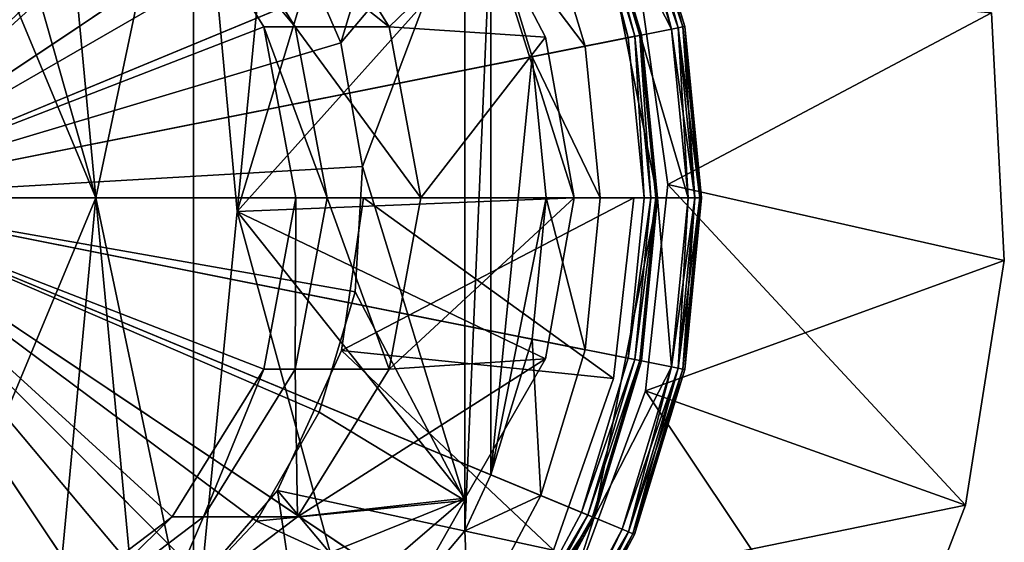
# Model space of a CAD drawing. Extents: x -27.5 to 27.5, y -75 to 0.
# Drawn here: x 2.9 to 17.5, y -62.6 to -54.9 of the extents above; entities that cross this region are included whole.
import ezdxf

# ---------------------------------------------------------------- set-up
doc = ezdxf.new("R2010")
doc.units = 0
for name, color, linetype in [('L1', 7, 'CONTINUOUS'), ('L2', 7, 'CONTINUOUS'), ('L3', 7, 'CONTINUOUS'), ('L5', 7, 'CONTINUOUS'), ('L6', 7, 'CONTINUOUS')]:
    doc.layers.add(name, color=color, linetype=linetype)

msp = doc.modelspace()

# ---------------------------------------------------------------- linework, layer by layer
at = {"layer": 'L1', "color": 7}
for points in [[(12.07407, -54.26476, 10), (12.07407, -54.26476, -10), (12.49845, -57.30293, 10)], [(12.49845, -57.30293, 10), (12.07407, -54.26476, -10), (12.49845, -57.30293, -10)], [(12.07407, -54.26476, -10), (17.28494, -54.76489, -10), (12.49845, -57.30293, -10)], [(12.49845, -57.30293, 10), (17.28494, -54.76489, 10), (12.07407, -54.26476, 10)], [(12.49845, -57.30293, -10), (17.28494, -54.76489, -10), (17.47562, -58.42343, -10)], [(12.49845, -57.30293, 10), (17.47562, -58.42343, 10), (17.28494, -54.76489, 10)], [(17.28494, -54.76489, -10), (17.28494, -54.76489, 10), (17.47562, -58.42343, 10)], [(17.28494, -54.76489, -10), (17.47562, -58.42343, 10), (17.47562, -58.42343, -10)], [(12.49845, -57.30293, 10), (12.49845, -57.30293, -10), (12.17007, -60.35297, 10)], [(12.17007, -60.35297, 10), (12.49845, -57.30293, -10), (12.17007, -60.35297, -10)], [(12.49845, -57.30293, -10), (17.47562, -58.42343, -10), (12.17007, -60.35297, -10)], [(12.17007, -60.35297, 10), (16.90044, -62.0415, 10), (12.49845, -57.30293, 10)], [(12.49845, -57.30293, 10), (16.90044, -62.0415, 10), (17.47562, -58.42343, 10)], [(12.17007, -60.35297, -10), (17.47562, -58.42343, -10), (16.90044, -62.0415, -10)], [(17.47562, -58.42343, -10), (17.47562, -58.42343, 10), (16.90044, -62.0415, 10)], [(17.47562, -58.42343, -10), (16.90044, -62.0415, 10), (16.90044, -62.0415, -10)], [(12.17007, -60.35297, 10), (12.17007, -60.35297, -10), (11.10872, -63.23118, 10)], [(11.10872, -63.23118, 10), (12.17007, -60.35297, -10), (11.10872, -63.23118, -10)], [(12.17007, -60.35297, -10), (16.90044, -62.0415, -10), (11.10872, -63.23118, -10)], [(11.10872, -63.23118, 10), (15.5846, -65.46054, 10), (12.17007, -60.35297, 10)], [(12.17007, -60.35297, 10), (15.5846, -65.46054, 10), (16.90044, -62.0415, 10)], [(11.10872, -63.23118, -10), (16.90044, -62.0415, -10), (15.5846, -65.46054, -10)], [(16.90044, -62.0415, -10), (16.90044, -62.0415, 10), (15.5846, -65.46054, 10)], [(16.90044, -62.0415, -10), (15.5846, -65.46054, 10), (15.5846, -65.46054, -10)]]:
    msp.add_3dface(points, dxfattribs=at)
at = {"layer": 'L2', "color": 250}
for points in [[(8, -57.5, 214.5), (8, -57.5, 151.5), (7.675944, -59.75386, 214.5)], [(7.675944, -59.75386, 214.5), (8, -57.5, 151.5), (7.675944, -59.75386, 151.5)], [(11.69913, -60.17025, 214.5), (8, -57.5, 214.5), (7.675944, -59.75386, 214.5)], [(7.675944, -59.75386, 151.5), (8, -57.5, 151.5), (12, -57.5, 151.5)], [(12, -57.5, 151.5), (11.69913, -60.17025, 151.5), (7.675944, -59.75386, 151.5)], [(12, -57.5, 214.5), (12, -57.5, 198.75), (8, -57.5, 214.5)], [(8, -57.5, 214.5), (12, -57.5, 198.75), (12, -57.5, 183)], [(8, -57.5, 214.5), (12, -57.5, 183), (8, -57.5, 151.5)], [(8, -57.5, 151.5), (12, -57.5, 183), (12, -57.5, 167.25)], [(8, -57.5, 151.5), (12, -57.5, 167.25), (12, -57.5, 151.5)], [(12, -57.5, 214.5), (8, -57.5, 214.5), (11.69913, -60.17025, 214.5)], [(11.69913, -60.17025, 151.5), (12, -57.5, 151.5), (11.69913, -60.17025, 167.25)], [(11.69913, -60.17025, 167.25), (12, -57.5, 151.5), (12, -57.5, 167.25)], [(11.69913, -60.17025, 167.25), (12, -57.5, 167.25), (11.69913, -60.17025, 183)], [(11.69913, -60.17025, 183), (12, -57.5, 167.25), (12, -57.5, 183)], [(11.69913, -60.17025, 183), (12, -57.5, 183), (11.69913, -60.17025, 198.75)], [(11.69913, -60.17025, 198.75), (12, -57.5, 183), (12, -57.5, 198.75)], [(11.69913, -60.17025, 198.75), (12, -57.5, 198.75), (11.69913, -60.17025, 214.5)], [(11.69913, -60.17025, 214.5), (12, -57.5, 198.75), (12, -57.5, 214.5)], [(7.675944, -59.75386, 214.5), (7.675944, -59.75386, 151.5), (6.730028, -61.82513, 214.5)], [(6.730028, -61.82513, 214.5), (7.675944, -59.75386, 151.5), (6.730028, -61.82513, 151.5)], [(10.81163, -62.7066, 214.5), (7.675944, -59.75386, 214.5), (6.730028, -61.82513, 214.5)], [(7.675944, -59.75386, 151.5), (10.81163, -62.7066, 151.5), (6.730028, -61.82513, 151.5)], [(11.69913, -60.17025, 214.5), (7.675944, -59.75386, 214.5), (10.81163, -62.7066, 214.5)], [(7.675944, -59.75386, 151.5), (11.69913, -60.17025, 151.5), (10.81163, -62.7066, 151.5)], [(10.81163, -62.7066, 151.5), (11.69913, -60.17025, 151.5), (10.81163, -62.7066, 167.25)], [(10.81163, -62.7066, 167.25), (11.69913, -60.17025, 151.5), (11.69913, -60.17025, 167.25)], [(10.81163, -62.7066, 167.25), (11.69913, -60.17025, 167.25), (10.81163, -62.7066, 183)], [(10.81163, -62.7066, 183), (11.69913, -60.17025, 167.25), (11.69913, -60.17025, 183)], [(10.81163, -62.7066, 183), (11.69913, -60.17025, 183), (10.81163, -62.7066, 198.75)], [(10.81163, -62.7066, 198.75), (11.69913, -60.17025, 183), (11.69913, -60.17025, 198.75)], [(10.81163, -62.7066, 198.75), (11.69913, -60.17025, 198.75), (10.81163, -62.7066, 214.5)], [(10.81163, -62.7066, 214.5), (11.69913, -60.17025, 198.75), (11.69913, -60.17025, 214.5)], [(6.730028, -61.82513, 214.5), (6.730028, -61.82513, 151.5), (5.238886, -63.546, 214.5)], [(5.238886, -63.546, 214.5), (6.730028, -61.82513, 151.5), (5.238886, -63.546, 151.5)], [(5.238886, -63.546, 214.5), (7.481878, -66.88198, 214.5), (6.730028, -61.82513, 214.5)], [(6.730028, -61.82513, 151.5), (9.381978, -64.98188, 151.5), (5.238886, -63.546, 151.5)], [(6.730028, -61.82513, 214.5), (7.481878, -66.88198, 214.5), (9.381978, -64.98188, 214.5)], [(6.730028, -61.82513, 214.5), (9.381978, -64.98188, 214.5), (10.81163, -62.7066, 214.5)], [(6.730028, -61.82513, 151.5), (10.81163, -62.7066, 151.5), (9.381978, -64.98188, 151.5)]]:
    msp.add_3dface(points, dxfattribs=at)
at = {"layer": 'L3', "color": 7}
for points in [[(2.497156, -44.94595, 13), (4.898348, -45.67434, 13), (0, -57.5, 13)], [(0, -57.5, 227.3), (4.649604, -46.27486, 227.3), (2.370348, -45.58346, 227.3)], [(0, -57.5, 13), (4.898348, -45.67434, 13), (7.111299, -46.85719, 13)], [(0, -57.5, 227.3), (6.750179, -47.39764, 227.3), (4.649604, -46.27486, 227.3)], [(0, -57.5, 13), (7.111299, -46.85719, 13), (9.050967, -48.44903, 13)], [(8.591347, -48.90865, 227.3), (6.750179, -47.39764, 227.3), (0, -57.5, 227.3)], [(9.050967, -48.44903, 13), (10.64281, -50.3887, 13), (0, -57.5, 13)], [(0, -57.5, 227.3), (10.10236, -50.74982, 227.3), (8.591347, -48.90865, 227.3)], [(0, -57.5, 13), (10.64281, -50.3887, 13), (11.82566, -52.60165, 13)], [(0, -57.5, 227.3), (11.22514, -52.8504, 227.3), (10.10236, -50.74982, 227.3)], [(12.72393, -54.96905, 13.1), (11.91805, -52.56338, 13.02679), (11.98568, -52.53537, 13.1)], [(12.65213, -54.98333, 226.9732), (11.98568, -52.53537, 226.9), (11.91805, -52.56338, 226.9732)], [(12.75021, -54.96383, 13.2), (11.98568, -52.53537, 13.1), (12.01043, -52.52512, 13.2)], [(12.72393, -54.96905, 226.9), (12.01043, -52.52512, 226.8), (11.98568, -52.53537, 226.9)], [(12.75021, -54.96383, 13.2), (12.72393, -54.96905, 13.1), (11.98568, -52.53537, 13.1)], [(12.65213, -54.98333, 226.9732), (12.72393, -54.96905, 226.9), (11.98568, -52.53537, 226.9)], [(12.75021, -54.96383, 226.8), (12.75021, -54.96383, 13.2), (12.01043, -52.52512, 226.8)], [(12.01043, -52.52512, 226.8), (12.75021, -54.96383, 13.2), (12.01043, -52.52512, 13.2)], [(12.72393, -54.96905, 226.9), (12.75021, -54.96383, 226.8), (12.01043, -52.52512, 226.8)], [(0, -57.5, 13), (11.82566, -52.60165, 13), (12.55405, -55.00284, 13)], [(12.55405, -55.00284, 227), (11.82566, -52.60165, 227), (11.40991, -52.77386, 227)], [(12.65213, -54.98333, 13.02679), (11.82566, -52.60165, 13), (11.91805, -52.56338, 13.02679)], [(12.55405, -55.00284, 227), (11.91805, -52.56338, 226.9732), (11.82566, -52.60165, 227)], [(12.65213, -54.98333, 13.02679), (12.55405, -55.00284, 13), (11.82566, -52.60165, 13)], [(12.72393, -54.96905, 13.1), (12.65213, -54.98333, 13.02679), (11.91805, -52.56338, 13.02679)], [(12.55405, -55.00284, 227), (12.65213, -54.98333, 226.9732), (11.91805, -52.56338, 226.9732)], [(11.91654, -55.12965, 227.3), (11.31752, -52.81213, 227.2732), (11.22514, -52.8504, 227.3)], [(12.01462, -55.11014, 227.2732), (11.38516, -52.78411, 227.2), (11.31752, -52.81213, 227.2732)], [(11.91654, -55.12965, 227.3), (12.01462, -55.11014, 227.2732), (11.31752, -52.81213, 227.2732)], [(12.08642, -55.09586, 227.2), (11.40991, -52.77386, 227.1), (11.38516, -52.78411, 227.2)], [(12.01462, -55.11014, 227.2732), (12.08642, -55.09586, 227.2), (11.38516, -52.78411, 227.2)], [(12.35, -57.5, 227), (12.8, -57.5, 227), (11.40991, -52.77386, 227)], [(11.40991, -52.77386, 227), (12.8, -57.5, 227), (12.55405, -55.00284, 227)], [(11.40991, -52.77386, 227), (12.1127, -55.09063, 227.1), (12.35, -57.5, 227)], [(11.40991, -52.77386, 227), (11.40991, -52.77386, 227.1), (12.1127, -55.09063, 227.1)], [(12.08642, -55.09586, 227.2), (12.1127, -55.09063, 227.1), (11.40991, -52.77386, 227.1)], [(11.91654, -55.12965, 227.3), (11.22514, -52.8504, 227.3), (0, -57.5, 227.3)], [(12.8, -57.5, 13), (0, -57.5, 13), (12.55405, -55.00284, 13)], [(12.9, -57.5, 13.02679), (12.55405, -55.00284, 13), (12.65213, -54.98333, 13.02679)], [(12.8, -57.5, 227), (12.65213, -54.98333, 226.9732), (12.55405, -55.00284, 227)], [(12.9, -57.5, 13.02679), (12.8, -57.5, 13), (12.55405, -55.00284, 13)], [(12.97321, -57.5, 13.1), (12.65213, -54.98333, 13.02679), (12.72393, -54.96905, 13.1)], [(12.9, -57.5, 226.9732), (12.72393, -54.96905, 226.9), (12.65213, -54.98333, 226.9732)], [(12.97321, -57.5, 13.1), (12.9, -57.5, 13.02679), (12.65213, -54.98333, 13.02679)], [(12.8, -57.5, 227), (12.9, -57.5, 226.9732), (12.65213, -54.98333, 226.9732)], [(13, -57.5, 13.2), (12.72393, -54.96905, 13.1), (12.75021, -54.96383, 13.2)], [(12.97321, -57.5, 226.9), (12.75021, -54.96383, 226.8), (12.72393, -54.96905, 226.9)], [(13, -57.5, 13.2), (12.97321, -57.5, 13.1), (12.72393, -54.96905, 13.1)], [(12.9, -57.5, 226.9732), (12.97321, -57.5, 226.9), (12.72393, -54.96905, 226.9)], [(13, -57.5, 226.8), (13, -57.5, 13.2), (12.75021, -54.96383, 226.8)], [(12.75021, -54.96383, 226.8), (13, -57.5, 13.2), (12.75021, -54.96383, 13.2)], [(12.97321, -57.5, 226.9), (13, -57.5, 226.8), (12.75021, -54.96383, 226.8)], [(12.15, -57.5, 227.3), (11.91654, -55.12965, 227.3), (0, -57.5, 227.3)], [(12.15, -57.5, 227.3), (12.01462, -55.11014, 227.2732), (11.91654, -55.12965, 227.3)], [(12.25, -57.5, 227.2732), (12.08642, -55.09586, 227.2), (12.01462, -55.11014, 227.2732)], [(12.15, -57.5, 227.3), (12.25, -57.5, 227.2732), (12.01462, -55.11014, 227.2732)], [(12.32321, -57.5, 227.2), (12.1127, -55.09063, 227.1), (12.08642, -55.09586, 227.2)], [(12.25, -57.5, 227.2732), (12.32321, -57.5, 227.2), (12.08642, -55.09586, 227.2)], [(12.35, -57.5, 227), (12.1127, -55.09063, 227.1), (12.35, -57.5, 227.1)], [(12.32321, -57.5, 227.2), (12.35, -57.5, 227.1), (12.1127, -55.09063, 227.1)], [(12.8, -57.5, 13), (12.55405, -59.99716, 13), (0, -57.5, 13)], [(9.050967, -66.55097, 13), (7.111299, -68.14281, 13), (0, -57.5, 13)], [(0, -57.5, 13), (7.111299, -68.14281, 13), (4.898348, -69.32566, 13)], [(0, -57.5, 13), (4.898348, -69.32566, 13), (2.497156, -70.05405, 13)], [(12.55405, -59.99716, 13), (11.82566, -62.39835, 13), (0, -57.5, 13)], [(0, -57.5, 13), (11.82566, -62.39835, 13), (10.64281, -64.6113, 13)], [(0, -57.5, 13), (10.64281, -64.6113, 13), (9.050967, -66.55097, 13)], [(12.15, -57.5, 227.3), (0, -57.5, 227.3), (11.91654, -59.87035, 227.3)], [(8.591347, -66.09135, 227.3), (10.10236, -64.25018, 227.3), (0, -57.5, 227.3)], [(0, -57.5, 227.3), (10.10236, -64.25018, 227.3), (11.22514, -62.1496, 227.3)], [(0, -57.5, 227.3), (11.22514, -62.1496, 227.3), (11.91654, -59.87035, 227.3)], [(2.370348, -69.41654, 227.3), (4.649604, -68.72514, 227.3), (0, -57.5, 227.3)], [(0, -57.5, 227.3), (4.649604, -68.72514, 227.3), (6.750179, -67.60236, 227.3)], [(0, -57.5, 227.3), (6.750179, -67.60236, 227.3), (8.591347, -66.09135, 227.3)], [(11.40991, -62.22614, 227), (12.55405, -59.99716, 227), (12.35, -57.5, 227)], [(12.35, -57.5, 227), (12.1127, -59.90937, 227.1), (11.40991, -62.22614, 227)], [(11.91654, -59.87035, 227.3), (12.01462, -59.88986, 227.2732), (12.25, -57.5, 227.2732)], [(11.91654, -59.87035, 227.3), (12.25, -57.5, 227.2732), (12.15, -57.5, 227.3)], [(12.01462, -59.88986, 227.2732), (12.08642, -59.90414, 227.2), (12.32321, -57.5, 227.2)], [(12.01462, -59.88986, 227.2732), (12.32321, -57.5, 227.2), (12.25, -57.5, 227.2732)], [(12.08642, -59.90414, 227.2), (12.1127, -59.90937, 227.1), (12.35, -57.5, 227.1)], [(12.08642, -59.90414, 227.2), (12.35, -57.5, 227.1), (12.32321, -57.5, 227.2)], [(12.35, -57.5, 227), (12.35, -57.5, 227.1), (12.1127, -59.90937, 227.1)], [(12.35, -57.5, 227), (12.55405, -59.99716, 227), (12.8, -57.5, 227)], [(12.65213, -60.01667, 13.02679), (12.55405, -59.99716, 13), (12.8, -57.5, 13)], [(12.55405, -59.99716, 227), (12.65213, -60.01667, 226.9732), (12.9, -57.5, 226.9732)], [(12.55405, -59.99716, 227), (12.9, -57.5, 226.9732), (12.8, -57.5, 227)], [(12.72393, -60.03095, 13.1), (12.65213, -60.01667, 13.02679), (12.9, -57.5, 13.02679)], [(12.65213, -60.01667, 13.02679), (12.8, -57.5, 13), (12.9, -57.5, 13.02679)], [(12.65213, -60.01667, 226.9732), (12.72393, -60.03095, 226.9), (12.97321, -57.5, 226.9)], [(12.65213, -60.01667, 226.9732), (12.97321, -57.5, 226.9), (12.9, -57.5, 226.9732)], [(12.75021, -60.03617, 13.2), (12.72393, -60.03095, 13.1), (12.97321, -57.5, 13.1)], [(12.72393, -60.03095, 13.1), (12.9, -57.5, 13.02679), (12.97321, -57.5, 13.1)], [(12.72393, -60.03095, 226.9), (12.75021, -60.03617, 226.8), (13, -57.5, 226.8)], [(12.72393, -60.03095, 226.9), (13, -57.5, 226.8), (12.97321, -57.5, 226.9)], [(12.75021, -60.03617, 226.8), (12.75021, -60.03617, 13.2), (13, -57.5, 226.8)], [(13, -57.5, 226.8), (12.75021, -60.03617, 13.2), (13, -57.5, 13.2)], [(12.75021, -60.03617, 13.2), (12.97321, -57.5, 13.1), (13, -57.5, 13.2)], [(11.22514, -62.1496, 227.3), (12.01462, -59.88986, 227.2732), (11.91654, -59.87035, 227.3)], [(11.22514, -62.1496, 227.3), (11.31752, -62.18787, 227.2732), (12.01462, -59.88986, 227.2732)], [(11.31752, -62.18787, 227.2732), (12.08642, -59.90414, 227.2), (12.01462, -59.88986, 227.2732)], [(11.31752, -62.18787, 227.2732), (11.38516, -62.21589, 227.2), (12.08642, -59.90414, 227.2)], [(11.38516, -62.21589, 227.2), (12.1127, -59.90937, 227.1), (12.08642, -59.90414, 227.2)], [(11.38516, -62.21589, 227.2), (11.40991, -62.22614, 227.1), (12.1127, -59.90937, 227.1)], [(11.40991, -62.22614, 227), (12.1127, -59.90937, 227.1), (11.40991, -62.22614, 227.1)], [(11.40991, -62.22614, 227), (11.82566, -62.39835, 227), (12.55405, -59.99716, 227)], [(11.91805, -62.43662, 13.02679), (11.82566, -62.39835, 13), (12.55405, -59.99716, 13)], [(11.82566, -62.39835, 227), (12.65213, -60.01667, 226.9732), (12.55405, -59.99716, 227)], [(11.82566, -62.39835, 227), (11.91805, -62.43662, 226.9732), (12.65213, -60.01667, 226.9732)], [(11.91805, -62.43662, 13.02679), (12.55405, -59.99716, 13), (12.65213, -60.01667, 13.02679)], [(11.98568, -62.46463, 13.1), (11.91805, -62.43662, 13.02679), (12.65213, -60.01667, 13.02679)], [(11.91805, -62.43662, 226.9732), (12.72393, -60.03095, 226.9), (12.65213, -60.01667, 226.9732)], [(11.91805, -62.43662, 226.9732), (11.98568, -62.46463, 226.9), (12.72393, -60.03095, 226.9)], [(11.98568, -62.46463, 13.1), (12.65213, -60.01667, 13.02679), (12.72393, -60.03095, 13.1)], [(12.01043, -62.47488, 13.2), (11.98568, -62.46463, 13.1), (12.72393, -60.03095, 13.1)], [(11.98568, -62.46463, 226.9), (12.75021, -60.03617, 226.8), (12.72393, -60.03095, 226.9)], [(11.98568, -62.46463, 226.9), (12.01043, -62.47488, 226.8), (12.75021, -60.03617, 226.8)], [(12.01043, -62.47488, 13.2), (12.72393, -60.03095, 13.1), (12.75021, -60.03617, 13.2)], [(12.01043, -62.47488, 226.8), (12.01043, -62.47488, 13.2), (12.75021, -60.03617, 226.8)], [(12.75021, -60.03617, 226.8), (12.01043, -62.47488, 13.2), (12.75021, -60.03617, 13.2)], [(10.10236, -64.25018, 227.3), (11.31752, -62.18787, 227.2732), (11.22514, -62.1496, 227.3)], [(9.050967, -66.55097, 227), (11.40991, -62.22614, 227), (8.732769, -66.23277, 227)], [(11.40991, -62.22614, 227), (10.26865, -64.36129, 227.1), (8.732769, -66.23277, 227)], [(10.64281, -64.6113, 227), (11.40991, -62.22614, 227), (9.050967, -66.55097, 227)], [(10.10236, -64.25018, 227.3), (10.1855, -64.30574, 227.2732), (11.31752, -62.18787, 227.2732)], [(10.1855, -64.30574, 227.2732), (11.38516, -62.21589, 227.2), (11.31752, -62.18787, 227.2732)], [(10.1855, -64.30574, 227.2732), (10.24637, -64.34641, 227.2), (11.38516, -62.21589, 227.2)], [(10.24637, -64.34641, 227.2), (11.40991, -62.22614, 227.1), (11.38516, -62.21589, 227.2)], [(10.24637, -64.34641, 227.2), (10.26865, -64.36129, 227.1), (11.40991, -62.22614, 227.1)], [(11.40991, -62.22614, 227), (11.40991, -62.22614, 227.1), (10.26865, -64.36129, 227.1)], [(10.64281, -64.6113, 227), (11.82566, -62.39835, 227), (11.40991, -62.22614, 227)], [(10.72596, -64.66686, 13.02679), (10.64281, -64.6113, 13), (11.82566, -62.39835, 13)], [(10.64281, -64.6113, 227), (11.91805, -62.43662, 226.9732), (11.82566, -62.39835, 227)], [(10.64281, -64.6113, 227), (10.72596, -64.66686, 226.9732), (11.91805, -62.43662, 226.9732)], [(10.72596, -64.66686, 13.02679), (11.82566, -62.39835, 13), (11.91805, -62.43662, 13.02679)], [(10.78683, -64.70753, 13.1), (10.72596, -64.66686, 13.02679), (11.91805, -62.43662, 13.02679)], [(10.72596, -64.66686, 226.9732), (11.98568, -62.46463, 226.9), (11.91805, -62.43662, 226.9732)], [(10.78683, -64.70753, 13.1), (11.91805, -62.43662, 13.02679), (11.98568, -62.46463, 13.1)], [(10.72596, -64.66686, 226.9732), (10.78683, -64.70753, 226.9), (11.98568, -62.46463, 226.9)], [(10.8091, -64.72241, 13.2), (10.78683, -64.70753, 13.1), (11.98568, -62.46463, 13.1)], [(10.78683, -64.70753, 226.9), (12.01043, -62.47488, 226.8), (11.98568, -62.46463, 226.9)], [(10.78683, -64.70753, 226.9), (10.8091, -64.72241, 226.8), (12.01043, -62.47488, 226.8)], [(10.8091, -64.72241, 13.2), (11.98568, -62.46463, 13.1), (12.01043, -62.47488, 13.2)], [(10.8091, -64.72241, 226.8), (10.8091, -64.72241, 13.2), (12.01043, -62.47488, 226.8)], [(12.01043, -62.47488, 226.8), (10.8091, -64.72241, 13.2), (12.01043, -62.47488, 13.2)]]:
    msp.add_3dface(points, dxfattribs=at)
at = {"layer": 'L5', "color": 7}
for points in [[(0, -57.5, 13), (4.40086, -46.87539, 13), (2.243539, -46.22097, 13)], [(6.389058, -47.9381, 13), (4.40086, -46.87539, 13), (0, -57.5, 13)], [(0, -57.5, 13), (8.131728, -49.36827, 13), (6.389058, -47.9381, 13)], [(0, -57.5, 13), (9.561901, -51.11094, 13), (8.131728, -49.36827, 13)], [(0, -57.5, -20.5), (2.736161, -49.98246, -20.5), (4.396072, -50.8161, -20.5)], [(4.396072, -50.8161, -20.5), (5.818989, -52.01007, -20.5), (0, -57.5, -20.5)], [(10.62461, -53.09914, 13), (9.561901, -51.11094, 13), (0, -57.5, 13)], [(8.730431, -51.66651, -17), (7.663916, -55.20557, -17), (6.928203, -53.5, -17)], [(9.5, -53.02786, -17), (7.663916, -55.20557, -17), (8.730431, -51.66651, -17)], [(0, -57.5, -20.5), (5.818989, -52.01007, -20.5), (6.928203, -53.5, -20.5)], [(9.5, -62.42341, -11), (9.5, -52.57659, -11), (9.885511, -53.40529, -11)], [(9.5, -62.42341, -11), (9.5, -53.02786, -17), (9.5, -52.57659, -11)], [(0, -57.5, 13), (11.27903, -55.25646, 13), (10.62461, -53.09914, 13)], [(9.5, -53.02786, -17), (7.986465, -57.03484, -17), (7.663916, -55.20557, -17)], [(9.5, -61.97214, -17), (7.986465, -57.03484, -17), (9.5, -53.02786, -17)], [(9.5, -61.97214, -17), (9.5, -53.02786, -17), (9.5, -62.42341, -11)], [(11.27903, -55.25646, 13), (9.885511, -53.40529, -11), (10.62461, -53.09914, 13)], [(9.5, -62.42341, -11), (9.885511, -53.40529, -11), (9.885511, -61.59471, -11)], [(11.27903, -55.25646, 13), (10.4944, -55.41253, -11), (9.885511, -53.40529, -11)], [(9.885511, -61.59471, -11), (9.885511, -53.40529, -11), (10.4944, -55.41253, -11)], [(0, -57.5, -20.5), (6.928203, -53.5, -20.5), (7.663916, -55.20557, -20.5)], [(7.663916, -55.20557, -17), (7.663916, -55.20557, -20.5), (6.928203, -53.5, -20.5)], [(7.663916, -55.20557, -17), (6.928203, -53.5, -20.5), (6.928203, -53.5, -17)], [(7.663916, -55.20557, -20.5), (7.986465, -57.03484, -20.5), (0, -57.5, -20.5)], [(0, -57.5, 13), (11.5, -57.5, 13), (11.27903, -55.25646, 13)], [(7.986465, -57.03484, -17), (7.986465, -57.03484, -20.5), (7.663916, -55.20557, -20.5)], [(7.986465, -57.03484, -17), (7.663916, -55.20557, -20.5), (7.663916, -55.20557, -17)], [(11.5, -57.5, 13), (10.4944, -55.41253, -11), (11.27903, -55.25646, 13)], [(9.885511, -61.59471, -11), (10.4944, -55.41253, -11), (10.7, -57.5, -11)], [(11.5, -57.5, 13), (10.7, -57.5, -11), (10.4944, -55.41253, -11)], [(0, -57.5, -20.5), (7.986465, -57.03484, -20.5), (7.878462, -58.88919, -20.5)], [(9.5, -61.97214, -17), (7.878462, -58.88919, -17), (7.986465, -57.03484, -17)], [(7.878462, -58.88919, -17), (7.878462, -58.88919, -20.5), (7.986465, -57.03484, -20.5)], [(7.878462, -58.88919, -17), (7.986465, -57.03484, -20.5), (7.986465, -57.03484, -17)], [(3.590393, -64.64906, -20.5), (1.844927, -65.28436, -20.5), (0, -57.5, -20.5)], [(7.345729, -60.66864, -20.5), (6.416986, -62.27727, -20.5), (0, -57.5, -20.5)], [(0, -57.5, -20.5), (6.416986, -62.27727, -20.5), (5.142301, -63.62836, -20.5)], [(0, -57.5, -20.5), (5.142301, -63.62836, -20.5), (3.590393, -64.64906, -20.5)], [(0, -57.5, -20.5), (7.878462, -58.88919, -20.5), (7.345729, -60.66864, -20.5)], [(11.27903, -59.74354, 13), (11.5, -57.5, 13), (0, -57.5, 13)], [(8.131728, -65.63173, 13), (9.561901, -63.88906, 13), (0, -57.5, 13)], [(0, -57.5, 13), (9.561901, -63.88906, 13), (10.62461, -61.90086, 13)], [(0, -57.5, 13), (10.62461, -61.90086, 13), (11.27903, -59.74354, 13)], [(2.243539, -68.77903, 13), (4.40086, -68.12461, 13), (0, -57.5, 13)], [(0, -57.5, 13), (4.40086, -68.12461, 13), (6.389058, -67.0619, 13)], [(0, -57.5, 13), (6.389058, -67.0619, 13), (8.131728, -65.63173, 13)], [(10.7, -57.5, -11), (10.4944, -59.58747, -11), (9.885511, -61.59471, -11)], [(11.27903, -59.74354, 13), (10.4944, -59.58747, -11), (10.7, -57.5, -11)], [(11.27903, -59.74354, 13), (10.7, -57.5, -11), (11.5, -57.5, 13)], [(7.345729, -60.66864, -17), (7.878462, -58.88919, -17), (9.5, -61.97214, -17)], [(7.345729, -60.66864, -17), (7.345729, -60.66864, -20.5), (7.878462, -58.88919, -20.5)], [(7.345729, -60.66864, -17), (7.878462, -58.88919, -20.5), (7.878462, -58.88919, -17)], [(10.62461, -61.90086, 13), (9.885511, -61.59471, -11), (10.4944, -59.58747, -11)], [(10.62461, -61.90086, 13), (10.4944, -59.58747, -11), (11.27903, -59.74354, 13)], [(7.345729, -60.66864, -17), (9.5, -61.97214, -17), (6.416986, -62.27727, -17)], [(6.416986, -62.27727, -17), (6.416986, -62.27727, -20.5), (7.345729, -60.66864, -20.5)], [(6.416986, -62.27727, -17), (7.345729, -60.66864, -20.5), (7.345729, -60.66864, -17)], [(10.62461, -61.90086, 13), (9.5, -62.42341, -11), (9.885511, -61.59471, -11)], [(6.416986, -62.27727, -17), (9.5, -61.97214, -17), (8.730431, -63.33349, -17)], [(8.730431, -63.33349, -17), (9.5, -61.97214, -17), (9.5, -62.42341, -11)], [(9.561901, -63.88906, 13), (9.5, -62.42341, -11), (10.62461, -61.90086, 13)], [(6.416986, -62.27727, -17), (8.730431, -63.33349, -17), (5.142301, -63.62836, -17)], [(5.142301, -63.62836, -17), (5.142301, -63.62836, -20.5), (6.416986, -62.27727, -20.5)], [(5.142301, -63.62836, -17), (6.416986, -62.27727, -20.5), (6.416986, -62.27727, -17)], [(9.561901, -63.88906, 13), (8.730431, -63.33349, -17), (9.5, -62.42341, -11)]]:
    msp.add_3dface(points, dxfattribs=at)
at = {"layer": 'L6', "color": 7}
for points in [[(0, -57.5, -20.5), (3.120169, -51.23386, -20.5), (0.645879, -50.52986, -20.5)], [(3.391109, -50.53067, -233.2879), (4.042129, -57.50025, -233.3029), (2.130038, -50.76755, -233.3421)], [(4.042129, -57.50025, -233.3029), (3.391109, -50.53067, -233.2879), (5.488416, -50.64883, -233.4316)], [(5.488416, -50.64883, -233.4316), (5.488416, -64.35117, -233.4316), (4.042129, -57.50025, -233.3029)], [(6.779011, -51.04889, -233.6478), (6.131848, -57.70003, -233.5281), (5.488416, -50.64883, -233.4316)], [(5.488416, -50.64883, -233.4316), (6.131848, -57.70003, -233.5281), (5.488416, -64.35117, -233.4316)], [(2.130038, -50.76755, -233.3421), (4.042129, -57.50025, -233.3029), (1.350082, -51.04155, -233.4351)], [(1.350082, -51.04155, -233.4351), (4.042129, -57.50025, -233.3029), (1.350082, -63.95845, -233.4351)], [(7.956798, -51.6762, -233.9203), (6.131848, -57.70003, -233.5281), (6.779011, -51.04889, -233.6478)], [(0, -57.5, -20.5), (5.173062, -52.78413, -20.5), (3.120169, -51.23386, -20.5)], [(9.864255, -53.53348, -234.4976), (6.131848, -57.70003, -233.5281), (7.956798, -51.6762, -233.9203)], [(6.527306, -54.97131, -20.5), (5.173062, -52.78413, -20.5), (0, -57.5, -20.5)], [(5.635998, -52.78413, -92.45404), (5.173062, -52.78413, -20.5), (6.990129, -54.97131, -92.43662)], [(6.990129, -54.97131, -92.43662), (5.173062, -52.78413, -20.5), (6.527306, -54.97131, -20.5)], [(7.024727, -52.78413, -164.3962), (5.635998, -52.78413, -92.45404), (8.378522, -54.97131, -164.3613)], [(8.378522, -54.97131, -164.3613), (5.635998, -52.78413, -92.45404), (6.990129, -54.97131, -92.43662)], [(8.378522, -54.97131, -164.3613), (9.864255, -53.53348, -234.4976), (7.024727, -52.78413, -164.3962)], [(9.864255, -53.53348, -234.4976), (11.11507, -57.5, -234.9579), (6.131848, -57.70003, -233.5281)], [(8.378522, -54.97131, -164.3613), (10.69274, -55.12338, -234.7957), (9.864255, -53.53348, -234.4976)], [(10.69274, -55.12338, -234.7957), (11.11507, -57.5, -234.9579), (9.864255, -53.53348, -234.4976)], [(7, -57.5, -20.5), (6.527306, -54.97131, -20.5), (0, -57.5, -20.5)], [(6.990129, -54.97131, -92.43662), (6.527306, -54.97131, -20.5), (7.462784, -57.5, -92.43054)], [(7.462784, -57.5, -92.43054), (6.527306, -54.97131, -20.5), (7, -57.5, -20.5)], [(8.378522, -54.97131, -164.3613), (6.990129, -54.97131, -92.43662), (8.85106, -57.5, -164.3492)], [(8.85106, -57.5, -164.3492), (6.990129, -54.97131, -92.43662), (7.462784, -57.5, -92.43054)], [(8.85106, -57.5, -164.3492), (10.69274, -55.12338, -234.7957), (8.378522, -54.97131, -164.3613)], [(8.85106, -57.5, -164.3492), (11.11507, -57.5, -234.9579), (10.69274, -55.12338, -234.7957)], [(7, -57.5, -20.5), (0, -57.5, -20.5), (6.527306, -60.02869, -20.5)], [(0.645879, -64.47014, -20.5), (3.120169, -63.76614, -20.5), (0, -57.5, -20.5)], [(0, -57.5, -20.5), (3.120169, -63.76614, -20.5), (5.173062, -62.21587, -20.5)], [(0, -57.5, -20.5), (5.173062, -62.21587, -20.5), (6.527306, -60.02869, -20.5)], [(3.386988, -64.46894, -233.2879), (1.350082, -63.95845, -233.4351), (4.042129, -57.50025, -233.3029)], [(4.042129, -57.50025, -233.3029), (4.698, -64.46983, -233.3455), (3.386988, -64.46894, -233.2879)], [(4.042129, -57.50025, -233.3029), (5.488416, -64.35117, -233.4316), (4.698, -64.46983, -233.3455)], [(11.11507, -57.5, -234.9579), (10.6928, -59.87648, -234.7958), (6.131848, -57.70003, -233.5281)], [(6.990129, -60.02869, -92.43662), (7, -57.5, -20.5), (6.527306, -60.02869, -20.5)], [(8.378522, -60.02869, -164.3613), (7.462784, -57.5, -92.43054), (6.990129, -60.02869, -92.43662)], [(7.462784, -57.5, -92.43054), (7, -57.5, -20.5), (6.990129, -60.02869, -92.43662)], [(8.85106, -57.5, -164.3492), (7.462784, -57.5, -92.43054), (8.378522, -60.02869, -164.3613)], [(8.378522, -60.02869, -164.3613), (10.6928, -59.87648, -234.7958), (11.11507, -57.5, -234.9579)], [(8.378522, -60.02869, -164.3613), (11.11507, -57.5, -234.9579), (8.85106, -57.5, -164.3492)], [(7.709051, -63.48004, -233.8574), (5.488416, -64.35117, -233.4316), (6.131848, -57.70003, -233.5281)], [(6.131848, -57.70003, -233.5281), (10.6928, -59.87648, -234.7958), (9.503836, -61.93937, -234.3766)], [(6.131848, -57.70003, -233.5281), (9.503836, -61.93937, -234.3766), (7.709051, -63.48004, -233.8574)], [(7.024727, -62.21587, -164.3962), (9.503836, -61.93937, -234.3766), (10.6928, -59.87648, -234.7958)], [(7.024727, -62.21587, -164.3962), (10.6928, -59.87648, -234.7958), (8.378522, -60.02869, -164.3613)], [(5.635998, -62.21587, -92.45404), (6.527306, -60.02869, -20.5), (5.173062, -62.21587, -20.5)], [(7.024727, -62.21587, -164.3962), (6.990129, -60.02869, -92.43662), (5.635998, -62.21587, -92.45404)], [(6.990129, -60.02869, -92.43662), (6.527306, -60.02869, -20.5), (5.635998, -62.21587, -92.45404)], [(8.378522, -60.02869, -164.3613), (6.990129, -60.02869, -92.43662), (7.024727, -62.21587, -164.3962)], [(4.972513, -63.76614, -164.449), (7.709051, -63.48004, -233.8574), (9.503836, -61.93937, -234.3766)], [(4.972513, -63.76614, -164.449), (9.503836, -61.93937, -234.3766), (7.024727, -62.21587, -164.3962)], [(3.583274, -63.76614, -92.48045), (5.173062, -62.21587, -20.5), (3.120169, -63.76614, -20.5)], [(4.972513, -63.76614, -164.449), (5.635998, -62.21587, -92.45404), (3.583274, -63.76614, -92.48045)], [(5.635998, -62.21587, -92.45404), (5.173062, -62.21587, -20.5), (3.583274, -63.76614, -92.48045)], [(7.024727, -62.21587, -164.3962), (5.635998, -62.21587, -92.45404), (4.972513, -63.76614, -164.449)]]:
    msp.add_3dface(points, dxfattribs=at)

doc.saveas('drawing.dxf')
